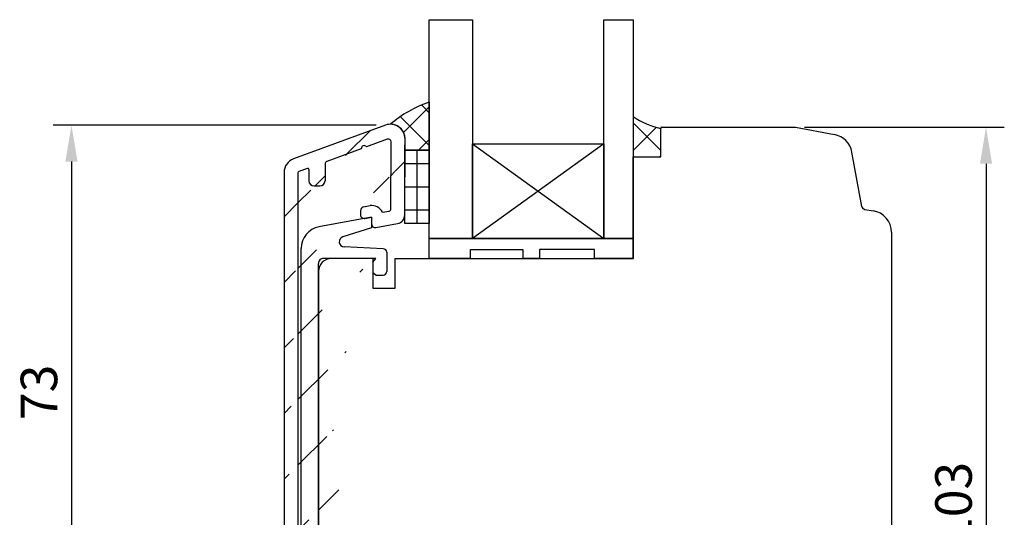
# Model space of a CAD drawing. Units: millimetres. Extents: x -13 to 652, y 10 to 685.
# Drawn here: x 9 to 144, y 315 to 383 of the extents above; entities that cross this region are included whole.
import ezdxf

# ---------------------------------------------------------------- set-up
doc = ezdxf.new("R2010")
doc.units = ezdxf.units.MM
for name, color, linetype in [('capotage aluminium', 1, 'Continuous'), ('clip pvc', 60, 'Continuous'), ('cotes', 150, 'Continuous'), ('joints silicone', 8, 'Continuous'), ('profiles bois', 7, 'Continuous'), ('vitrage', 4, 'Continuous')]:
    doc.layers.add(name, color=color, linetype=linetype)
doc.styles.get("Standard").update_dxf_attribs({"font": 'arial.ttf'})
doc.dimstyles.new('Annotatif', dxfattribs={"dimscale": 0, "dimtxt": 2.5, "dimasz": 2.5, "dimexe": 1.25, "dimexo": 0.625, "dimtad": 1, "dimdec": 0, "dimtxsty": 'Standard', "dimcen": 2.5, "dimadec": 0, "dimazin": 0, "dimtfac": 1, "dimtdec": 0, "dimtmove": 0, "dimatfit": 3, "dimfxl": 1, "dimarcsym": 0})

# ---------------------------------------------------------------- blocks, each defined once
blk = doc.blocks.new('*D9')
at = {"layer": 'cotes', "color": 0, "lineweight": -2, "transparency": 16777216}
for p, q in [((57.81, 368.88), (13.59, 368.88)), ((16.09, 363.88), (16.09, 300.71)), ((52.77, 295.71), (13.59, 295.71))]:
    blk.add_line(p, q, dxfattribs=at)
at = {"layer": 'cotes', "color": 0, "transparency": 16777216}
for points in [[(15.26, 363.88), (16.92, 363.88), (16.09, 368.88)], [(15.26, 300.71), (16.92, 300.71), (16.09, 295.71)]]:
    blk.add_solid(points, dxfattribs=at)
at = {"layer": 'Defpoints', "color": 0, "transparency": 16777216}
for p in [(59.06, 368.88), (16.09, 295.71), (54.02, 295.71)]:
    blk.add_point(p, dxfattribs=at)
at = {"layer": 'cotes', "color": 0, "transparency": 16777216, "insert": (12.29, 332.29), "char_height": 5, "attachment_point": 5, "rotation": 90}
blk.add_mtext('73', dxfattribs=at)
blk = doc.blocks.new('*D13')
at = {"layer": 'cotes', "color": 0, "lineweight": -2, "transparency": 16777216}
for p, q in [((116.43, 368.58), (143.77, 368.58)), ((141.27, 363.58), (141.27, 270.58)), ((126.59, 265.58), (143.77, 265.58))]:
    blk.add_line(p, q, dxfattribs=at)
at = {"layer": 'cotes', "color": 0, "transparency": 16777216}
for points in [[(140.44, 363.58), (142.11, 363.58), (141.27, 368.58)], [(140.44, 270.58), (142.11, 270.58), (141.27, 265.58)]]:
    blk.add_solid(points, dxfattribs=at)
at = {"layer": 'Defpoints', "color": 0, "transparency": 16777216}
for p in [(115.18, 368.58), (125.34, 265.58), (141.27, 265.58)]:
    blk.add_point(p, dxfattribs=at)
at = {"layer": 'cotes', "color": 0, "transparency": 16777216, "insert": (137.47, 317.08), "char_height": 5, "attachment_point": 5, "rotation": 90}
blk.add_mtext('103', dxfattribs=at)

msp = doc.modelspace()

# ---------------------------------------------------------------- hatches: boundary and pattern name
at = {"layer": 'capotage aluminium'}
h = msp.add_hatch(dxfattribs=at)
h.set_pattern_fill('ANSI31', color=256)
h.set_pattern_definition([(45, (459.595, 321.717), (-4.49013, 4.49013), [])])
edge = h.paths.add_edge_path()
edge.add_line((49.29, 360.56), (50.1, 360.56))
edge.add_arc((50.1, 361.26), 0.7, 270, 360)
edge.add_line((50.8, 363.55), (50.8, 361.26))
edge.add_arc((49.29, 361.26), 0.7, 180, 270)
edge.add_arc((48.44, 362.8), 0.15, 0, 110.1305)
edge.add_line((48.59, 362.8), (48.59, 361.26))
edge.add_arc((47.19, 362.4), 2, 110.1305, 180)
edge.add_line((45.19, 362.4), (45.19, 299.03))
edge.add_arc((47.24, 362.37), 0.15, 110.1305, 180)
edge.add_line((47.09, 362.37), (47.09, 299.83))
edge.add_line((59.06, 368.88), (46.5, 364.28))
edge.add_line((48.38, 362.95), (47.19, 362.51))
edge.add_arc((51.2, 363.55), 0.4, 110.1305, 180)
edge.add_line((55.76, 365.65), (51.06, 363.92))
edge.add_arc((56.14, 365.7), 0.38, 33.3578, 186.9032)
edge.add_line((59.32, 366.95), (56.46, 365.9))
edge.add_arc((59.46, 366.58), 0.4, 359.6884, 470.1305)
edge.add_line((59.81, 357.41), (59.86, 366.58))
edge.add_arc((59.75, 367), 2, 359.7921, 470.1305)
edge.add_line((61.71, 356.57), (61.75, 367))
edge.add_arc((57.16, 356.23), 1.65, 25.6774, 97.1033)
edge.add_arc((59.51, 357.41), 0.3, 280.5121, 359.6884)
edge.add_line((58.65, 356.95), (59.56, 357.12))
edge.add_line((57.77, 354.85), (60.73, 355.4))
edge.add_arc((60.51, 356.58), 1.2, 280.5121, 359.7921)
edge.add_arc((56.16, 357.21), 0.5, 100.5121, 180)
edge.add_line((56.07, 357.7), (56.96, 357.86))
edge.add_line((55.66, 357.21), (55.66, 356.6))
edge.add_arc((56.16, 356.6), 0.5, 180, 280.5121)
edge.add_arc((57.68, 355.34), 0.5, 180, 280.5121)
edge.add_line((57.18, 356.28), (57.18, 354.81))
edge.add_arc((46.69, 299.03), 1.5, 180, 270)
edge.add_line((46.69, 297.53), (47.27, 297.53))
edge.add_line((47.27, 297.53), (51.28, 296.07))
edge.add_arc((47.39, 299.83), 0.3, 180, 249.9655)
edge.add_line((47.29, 299.55), (48.41, 299.14))
edge.add_line((50.82, 298.37), (50.82, 300.24))
edge.add_line((48.61, 299.28), (48.61, 300.24))
edge.add_arc((53.33, 301.71), 6, 249.9655, 270)
edge.add_arc((50.97, 298.37), 0.15, 180, 249.9655)
edge.add_line((50.92, 298.22), (52.11, 297.79))
edge.add_arc((48.46, 299.28), 0.15, 249.9655, 360)
edge.add_line((49.31, 300.94), (50.12, 300.94))
edge.add_arc((49.31, 300.24), 0.7, 90, 180)
edge.add_arc((50.12, 300.24), 0.7, 0, 90)
edge.add_arc((53.14, 300.61), 3, 249.9655, 270)
edge.add_line((54.71, 297.61), (53.14, 297.61))
edge.add_line((53.33, 295.71), (54.71, 295.71))
edge.add_line((54.71, 297.61), (54.71, 295.71))
at = {"layer": 'joints silicone'}
h = msp.add_hatch(dxfattribs=at)
h.set_pattern_fill('ANSI37', color=256)
h.set_pattern_definition([(45, (62.3973, 368.744), (-2.245, 2.245), []), (135, (62.3973, 368.744), (-2.245, -2.245), [])])
edge = h.paths.add_edge_path()
edge.add_arc((70.27, 356.72), 16.17, 108.8591, 130.6052)
edge.add_line((65.05, 372.03), (65.05, 365.46))
edge.add_line((65.05, 365.46), (61.72, 365.46))
edge.add_line((61.72, 365.46), (61.75, 367))
edge.add_arc((59.75, 367.01), 2, 359.7921, 449.7583)
h = msp.add_hatch(dxfattribs=at)
h.set_pattern_fill('ANSI37', color=256)
h.set_pattern_definition([(45, (94.855, 367.2946), (-2.245, 2.245), []), (135, (94.855, 367.2946), (-2.245, -2.245), [])])
edge = h.paths.add_edge_path()
edge.add_arc((99.44, 379.95), 11.83, 236.8341, 256.8017)
edge.add_line((96.74, 368.43), (96.74, 364.55))
edge.add_line((96.74, 364.55), (92.97, 364.55))
edge.add_line((92.97, 364.55), (92.97, 370.04))
at = {"layer": 'vitrage'}
h = msp.add_hatch(dxfattribs=at)
h.set_pattern_fill('NET', color=256)
h.set_pattern_definition([(0, (63.3854, 360.441), (0, 3.175), []), (90, (63.3854, 360.441), (-3.175, 2e-16), [])])
h.paths.add_polyline_path([(61.72, 365.46), (65.05, 365.46), (65.05, 355.43), (61.72, 355.42)])

# ---------------------------------------------------------------- linework, layer by layer
at = {"layer": 'capotage aluminium'}
for p, q in [((59.06, 368.88), (46.5, 364.28)), ((59.32, 366.95), (56.46, 365.9)), ((59.81, 357.41), (59.86, 366.58)), ((61.71, 356.57), (61.75, 367)), ((55.76, 365.65), (51.06, 363.92)), ((48.38, 362.95), (47.19, 362.51)), ((48.59, 362.8), (48.59, 361.26)), ((50.8, 363.55), (50.8, 361.26)), ((45.19, 362.4), (45.19, 299.03)), ((47.09, 362.37), (47.09, 299.83)), ((49.29, 360.56), (50.1, 360.56)), ((55.66, 357.21), (55.66, 356.6)), ((56.07, 357.7), (56.96, 357.86)), ((56.25, 356.1), (57.18, 356.28)), ((57.18, 356.28), (57.18, 355.34)), ((58.65, 356.95), (59.56, 357.12)), ((57.77, 354.85), (60.73, 355.4))]:
    msp.add_line(p, q, dxfattribs=at)
for centre, radius, start, end in [((59.75, 367), 2, 359.7921, 110.1305), ((59.46, 366.58), 0.4, 359.6884, 110.1305), ((56.14, 365.7), 0.38, 33.3578, 186.9032), ((47.19, 362.4), 2, 110.1305, 180), ((51.2, 363.55), 0.4, 110.1305, 180), ((48.44, 362.8), 0.15, 0, 110.1305), ((47.24, 362.37), 0.15, 110.1305, 180), ((49.29, 361.26), 0.7, 180, 270), ((50.1, 361.26), 0.7, 270, 0), ((56.16, 357.21), 0.5, 100.5121, 180), ((57.16, 356.23), 1.65, 25.6774, 97.1033), ((59.51, 357.41), 0.3, 280.5121, 359.6884), ((56.16, 356.6), 0.5, 180, 280.5121), ((60.51, 356.58), 1.2, 280.5121, 359.7921), ((57.68, 355.34), 0.5, 180, 280.5121)]:
    msp.add_arc(centre, radius, start, end, dxfattribs=at)
at = {"layer": 'clip pvc'}
for p, q in [((57.18, 356.28), (49.97, 354.94)), ((57.18, 356.28), (57.18, 354.81)), ((57.18, 354.81), (53.24, 353.58)), ((47.52, 304.16), (47.52, 351.99)), ((58.76, 351.96), (53.41, 352.21)), ((57.75, 350.62), (50.6, 350.62)), ((57.36, 350.09), (57.75, 350.62)), ((59.24, 351.46), (59.24, 348.83)), ((49.9, 304.29), (49.9, 349.92)), ((57.36, 350.09), (57.36, 348.67)), ((57.75, 348.33), (57.36, 348.67)), ((57.75, 348.33), (58.74, 348.33))]:
    msp.add_line(p, q, dxfattribs=at)
for centre, radius, start, end in [((50.52, 351.99), 3, 100.5121, 180), ((53.44, 352.91), 0.7, 107.349, 267.348), ((58.74, 351.46), 0.5, 0, 87.348), ((50.6, 349.92), 0.7, 89.9811, 180), ((58.74, 348.83), 0.5, 270, 0)]:
    msp.add_arc(centre, radius, start, end, dxfattribs=at)
at = {"layer": 'joints silicone'}
for p, q in [((65.05, 372.03), (65.05, 365.46)), ((92.97, 370.04), (92.97, 364.55)), ((96.74, 364.55), (96.74, 368.43)), ((61.72, 365.46), (61.75, 367)), ((65.05, 365.46), (61.72, 365.46)), ((92.97, 364.55), (96.74, 364.55))]:
    msp.add_line(p, q, dxfattribs=at)
for centre, radius, start, end in [((70.27, 356.72), 16.17, 108.8591, 130.6052), ((99.44, 379.95), 11.83, 236.8341, 256.8017), ((59.75, 367.01), 2, 359.7921, 89.7583)]:
    msp.add_arc(centre, radius, start, end, dxfattribs=at)
at = {"layer": 'profiles bois'}
for p, q in [((96.74, 368.58), (115.18, 368.58)), ((96.74, 364.55), (96.74, 368.43)), ((115.18, 368.58), (120.52, 367.59)), ((92.97, 350.62), (92.97, 364.55)), ((92.97, 364.55), (96.74, 364.55)), ((124.28, 357.75), (122.92, 365.18)), ((124.69, 357.34), (125.82, 357.16)), ((128.34, 354.2), (128.34, 268.58)), ((57.36, 350.62), (51.7, 350.62)), ((57.36, 350.62), (57.36, 346.54)), ((60.38, 346.54), (60.38, 350.62)), ((60.38, 350.62), (92.97, 350.62)), ((49.9, 348.82), (49.9, 304.63)), ((57.36, 346.54), (60.38, 346.54))]:
    msp.add_line(p, q, dxfattribs=at)
for centre, radius, start, end in [((96.89, 368.43), 0.15, 90, 180), ((119.97, 364.64), 3, 10.3387, 79.4899), ((124.77, 357.84), 0.5, 190.3387, 260.838), ((125.34, 354.2), 3, 0, 80.838), ((51.7, 348.82), 1.8, 90, 180)]:
    msp.add_arc(centre, radius, start, end, dxfattribs=at)
at = {"layer": 'vitrage'}
for p, q in [((70.99, 366.33), (88.95, 353.35)), ((88.95, 366.33), (70.99, 353.35)), ((65.05, 350.62), (65.05, 353.35)), ((65.05, 353.35), (92.97, 353.35)), ((92.97, 353.35), (92.97, 350.62)), ((70.7, 350.62), (65.05, 350.62)), ((92.97, 350.62), (87.68, 350.62))]:
    msp.add_line(p, q, dxfattribs=at)
for points in [[(65.05, 383.32), (70.99, 383.32), (70.99, 353.35), (65.05, 353.35)], [(88.95, 383.32), (92.97, 383.32), (92.97, 353.35), (88.95, 353.35)], [(61.72, 365.46), (65.05, 365.46), (65.05, 355.43), (61.72, 355.42)], [(70.99, 366.33), (88.95, 366.33), (88.95, 353.35), (70.99, 353.35)]]:
    msp.add_lwpolyline(points, close=True, dxfattribs=at)
for points in [[(70.7, 350.62), (70.7, 351.86), (77.87, 351.86), (77.87, 350.62)], [(87.68, 350.62), (87.68, 351.86), (80.15, 351.86), (80.15, 350.62)], [(80.15, 350.62), (77.87, 350.62)]]:
    msp.add_lwpolyline(points, dxfattribs=at)

# ---------------------------------------------------------------- dimensions: what is measured, and where the dimension line sits
at = {"layer": 'cotes'}
for base, p1, p2, picture, middle in [((16.09, 295.71), (59.06, 368.88), (54.02, 295.71), '*D9', (12.29, 332.29)), ((141.27, 265.58), (115.18, 368.58), (125.34, 265.58), '*D13', (137.47, 317.08))]:
    dim = msp.add_linear_dim(base=base, p1=p1, p2=p2, angle=90, dimstyle='Annotatif', dxfattribs=at)
    dim.commit()
    dim.dimension.update_dxf_attribs({"geometry": picture, "text_midpoint": middle})

doc.saveas('drawing.dxf')
